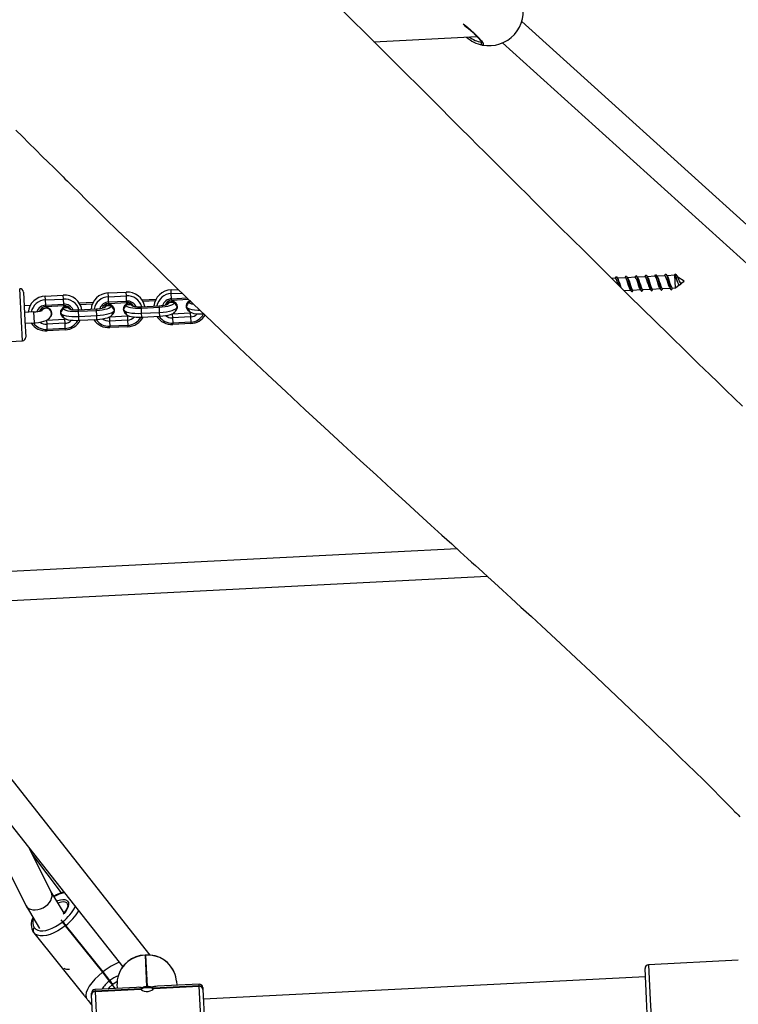
# Model space of a CAD drawing. Units: millimetres. Extents: x -495 to 1505, y -115 to 1096.
# Drawn here: x 753 to 793, y 235 to 290 of the extents above; entities that cross this region are included whole.
import ezdxf

# ---------------------------------------------------------------- set-up
doc = ezdxf.new("R2010")
doc.units = ezdxf.units.MM
doc.header["$LTSCALE"] = 45
doc.header["$PDSIZE"] = -1
doc.layers.add('VP-DIM', color=7, linetype='Continuous')
doc.layers.add('VP-EQ', color=7, linetype='Continuous', true_color=0x8a3492)
doc.dimstyles.get("Standard").update_dxf_attribs({"dimtxt": 14, "dimasz": 15, "dimexe": 20, "dimexo": 50, "dimgap": 20, "dimtad": 0, "dimdec": 0, "dimzin": 0, "dimdsep": 46, "dimtxsty": 'Standard', "dimcen": -0.001, "dimadec": 0, "dimazin": 0, "dimtfac": 1, "dimtdec": 4, "dimtofl": 0, "dimtmove": 0, "dimatfit": 3, "dimfxl": 70, "dimfxlon": 1, "dimtolj": 1, "dimtzin": 0, "dimarcsym": 0})

# ---------------------------------------------------------------- blocks, each defined once
blk = doc.blocks.new('*D1404')
at = {"layer": 'Defpoints', "color": 0}
for p in [(415.671, 664.521), (1407.71, 664.521), (904.766, 131.634)]:
    blk.add_point(p, dxfattribs=at)
at = {"layer": 'VP-DIM', "color": 0, "lineweight": -2}
for p, q in [((1337.71, 664.521), (1427.71, 664.521)), ((1407.71, 649.521), (1407.71, 435.577)), ((1407.71, 146.634), (1407.71, 360.577)), ((1337.71, 131.634), (1427.71, 131.634))]:
    blk.add_line(p, q, dxfattribs=at)
at = {"layer": 'VP-DIM', "color": 0}
for points in [[(1410.21, 649.521), (1405.21, 649.521), (1407.71, 664.521)], [(1405.21, 146.634), (1410.21, 146.634), (1407.71, 131.634)]]:
    blk.add_solid(points, dxfattribs=at)
at = {"layer": 'VP-DIM', "color": 0, "insert": (1407.71, 398.077), "char_height": 14, "attachment_point": 5, "rotation": 90}
blk.add_mtext('\\A1;540', dxfattribs=at)
blk = doc.blocks.new('*D1408')
at = {"layer": 'Defpoints', "color": 0}
for p in [(405.658, 831.571), (640.147, -21.923), (1484.571, -21.923)]:
    blk.add_point(p, dxfattribs=at)
at = {"layer": 'VP-DIM', "color": 0, "lineweight": -2}
for p, q in [((1414.571, 831.571), (1504.571, 831.571)), ((1484.571, 816.571), (1484.571, 437.82)), ((1484.571, -6.923), (1484.571, 360.486)), ((1414.571, -21.923), (1504.571, -21.923))]:
    blk.add_line(p, q, dxfattribs=at)
at = {"layer": 'VP-DIM', "color": 0}
for points in [[(1487.071, 816.571), (1482.071, 816.571), (1484.571, 831.571)], [(1482.071, -6.923), (1487.071, -6.923), (1484.571, -21.923)]]:
    blk.add_solid(points, dxfattribs=at)
at = {"layer": 'VP-DIM', "color": 0, "insert": (1484.571, 399.153), "char_height": 14, "attachment_point": 5, "rotation": 90}
blk.add_mtext('\\A1;853', dxfattribs=at)
blk = doc.blocks.new('RB1379_')
at = {"color": 0, "linetype": 'Continuous', "lineweight": 25}
for p, q in [((671.446, 286.242), (675.16, 282.894)), ((675.88, 283.692), (677.102, 285.048)), ((677.116, 284.765), (676.063, 283.596)), ((676.849, 283.971), (676.602, 284.194)), ((675.16, 282.894), (675.88, 283.692)), ((676.73, 283.59), (676.359, 283.925)), ((677.675, 283.593), (677.817, 283.751)), ((677.817, 283.751), (678.56, 283.081)), ((676.063, 283.596), (675.442, 282.908)), ((675.957, 283.479), (676.329, 283.145)), ((676.73, 283.59), (676.329, 283.145)), ((677.429, 283.32), (677.481, 283.378)), ((677.429, 283.32), (678.172, 282.651)), ((677.481, 283.378), (677.675, 283.593)), ((677.481, 283.378), (678.224, 282.708)), ((677.675, 283.593), (678.418, 282.924)), ((676.77, 282.589), (676.576, 282.374)), ((676.912, 282.746), (676.77, 282.589)), ((677.513, 281.919), (676.77, 282.589)), ((677.655, 282.077), (676.912, 282.746)), ((677.394, 282.833), (677.418, 282.87)), ((677.403, 282.82), (677.406, 282.824)), ((678.264, 282.379), (678.041, 282.58)), ((678.075, 282.602), (678.054, 282.596)), ((678.172, 282.651), (678.224, 282.708)), ((678.224, 282.708), (678.418, 282.924)), ((678.418, 282.924), (678.56, 283.081)), ((676.576, 282.374), (676.524, 282.316)), ((677.267, 281.646), (676.524, 282.316)), ((677.319, 281.704), (676.576, 282.374)), ((677.655, 282.077), (677.513, 281.919)), ((677.747, 282.46), (677.693, 282.179)), ((677.761, 282.508), (677.754, 282.5)), ((678.257, 282.341), (678.264, 282.379)), ((679.355, 281.593), (678.855, 282.044)), ((679.437, 281.624), (678.877, 282.129)), ((677.319, 281.704), (677.267, 281.646)), ((677.513, 281.919), (677.319, 281.704)), ((678.192, 281.478), (678.334, 281.636)), ((678.192, 281.478), (678.935, 280.809)), ((678.334, 281.636), (678.528, 281.851)), ((678.334, 281.636), (679.077, 280.966)), ((678.528, 281.851), (678.58, 281.909)), ((678.528, 281.851), (679.271, 281.181)), ((678.58, 281.909), (679.323, 281.239)), ((678.935, 280.809), (679.077, 280.966)), ((679.077, 280.966), (679.271, 281.181)), ((679.271, 281.181), (679.323, 281.239)), ((679.823, 280.973), (679.785, 280.961)), ((680.046, 280.772), (679.823, 280.973)), ((680.029, 280.977), (680.081, 281.034)), ((680.029, 280.977), (680.772, 280.307)), ((680.081, 281.034), (680.275, 281.25)), ((680.081, 281.034), (680.824, 280.365)), ((680.275, 281.25), (680.417, 281.407)), ((680.275, 281.25), (681.018, 280.58)), ((680.417, 281.407), (681.16, 280.738)), ((657.591, 280.477), (654.522, 254.317)), ((679.512, 280.403), (679.369, 280.245)), ((679.512, 280.403), (679.492, 280.422)), ((680.254, 279.733), (679.512, 280.403)), ((679.683, 280.384), (679.957, 280.467)), ((679.997, 280.478), (680.004, 280.486)), ((680.061, 280.787), (680.065, 280.808)), ((680.772, 280.307), (680.824, 280.365)), ((680.824, 280.365), (681.018, 280.58)), ((681.018, 280.58), (681.16, 280.738)), ((700.741, 280.859), (704.999, 277.02)), ((656.059, 253.687), (659.159, 280.11)), ((679.175, 280.03), (679.123, 279.972)), ((679.866, 279.303), (679.123, 279.972)), ((679.369, 280.245), (679.175, 280.03)), ((679.918, 279.36), (679.175, 280.03)), ((680.112, 279.576), (679.369, 280.245)), ((680.347, 280.116), (680.293, 279.835)), ((680.36, 280.165), (680.354, 280.157)), ((680.863, 280.035), (680.641, 280.236)), ((680.674, 280.258), (680.654, 280.252)), ((680.856, 279.998), (680.863, 280.035)), ((679.918, 279.36), (679.866, 279.303)), ((680.112, 279.576), (679.918, 279.36)), ((680.254, 279.733), (680.112, 279.576)), ((680.792, 279.135), (680.934, 279.292)), ((680.934, 279.292), (681.128, 279.507)), ((680.934, 279.292), (681.677, 278.623)), ((681.128, 279.507), (681.18, 279.565)), ((681.128, 279.507), (681.871, 278.838)), ((681.18, 279.565), (681.923, 278.896)), ((681.955, 279.25), (681.455, 279.701)), ((682.037, 279.281), (681.477, 279.785)), ((680.792, 279.135), (681.535, 278.465)), ((681.677, 278.623), (681.871, 278.838)), ((681.871, 278.838), (681.923, 278.896)), ((682.681, 278.691), (682.875, 278.906)), ((682.875, 278.906), (683.017, 279.064)), ((682.875, 278.906), (683.323, 278.502)), ((683.017, 279.064), (683.317, 278.793)), ((681.535, 278.465), (681.677, 278.623)), ((682.423, 278.629), (682.384, 278.618)), ((682.646, 278.428), (682.423, 278.629)), ((682.629, 278.633), (682.681, 278.691)), ((682.629, 278.633), (683.332, 277.999)), ((682.66, 278.443), (682.664, 278.464)), ((682.681, 278.691), (683.33, 278.105)), ((684.095, 257.628), (661.52, 277.979)), ((681.775, 277.686), (681.723, 277.629)), ((682.466, 276.959), (681.723, 277.629)), ((681.969, 277.902), (681.775, 277.686)), ((682.518, 277.017), (681.775, 277.686)), ((682.111, 278.059), (681.969, 277.902)), ((682.712, 277.232), (681.969, 277.902)), ((682.111, 278.059), (682.091, 278.078)), ((682.854, 277.39), (682.111, 278.059)), ((682.283, 278.041), (682.557, 278.124)), ((682.597, 278.135), (682.604, 278.142)), ((682.946, 277.773), (682.892, 277.492)), ((682.96, 277.821), (682.953, 277.813)), ((683.336, 277.806), (683.24, 277.892)), ((683.274, 277.915), (683.254, 277.909)), ((682.712, 277.232), (682.518, 277.017)), ((682.854, 277.39), (682.712, 277.232)), ((660.449, 276.791), (684.204, 255.376)), ((682.518, 277.017), (682.466, 276.959)), ((704.96, 276.624), (704.939, 276.62)), ((705.75, 275.768), (706.894, 253.678)), ((708.389, 255.756), (707.348, 275.85)), ((656.418, 270.482), (653.117, 260.534)), ((654.646, 260.06), (655.496, 262.623)), ((655.013, 259.632), (655.374, 262.254)), ((700.952, 262.065), (700.801, 262.202)), ((701.361, 261.697), (701.043, 261.983)), ((700.807, 261.254), (701.081, 261.007)), ((701.769, 261.329), (701.452, 261.615)), ((702.177, 260.961), (701.86, 261.247)), ((701.173, 260.923), (701.489, 260.639)), ((702.585, 260.593), (702.268, 260.879)), ((653.109, 260.505), (652.756, 259.083)), ((701.582, 260.555), (701.897, 260.271)), ((701.99, 260.187), (702.305, 259.903)), ((702.993, 260.225), (702.676, 260.511)), ((703.402, 259.857), (703.084, 260.143)), ((654.317, 258.73), (654.651, 260.074)), ((702.398, 259.819), (702.713, 259.535)), ((702.933, 259.337), (703.402, 259.857)), ((703.465, 259.89), (703.443, 259.887)), ((703.539, 259.262), (703.446, 259.668)), ((703.478, 259.786), (703.469, 259.879)), ((652.355, 259.147), (651.876, 254.725)), ((652.355, 259.147), (652.356, 259.158)), ((652.357, 259.162), (652.356, 259.158)), ((652.359, 259.182), (652.357, 259.162)), ((652.576, 259.328), (652.573, 259.308)), ((702.806, 259.451), (702.933, 259.337)), ((702.933, 259.337), (703.199, 259.304)), ((703.245, 259.27), (703.385, 259.271)), ((703.394, 259.28), (703.539, 259.262)), ((703.419, 259.277), (703.416, 259.273)), ((653.898, 258.449), (653.918, 258.446)), ((653.938, 258.591), (653.918, 258.446)), ((653.918, 258.446), (653.938, 258.444)), ((654.331, 258.785), (654.424, 258.749)), ((653.866, 258.178), (653.51, 254.887)), ((653.53, 254.884), (653.886, 258.176)), ((653.549, 254.882), (653.906, 258.173)), ((653.886, 258.176), (653.866, 258.178)), ((653.906, 258.173), (653.886, 258.176)), ((653.51, 254.887), (653.426, 254.279)), ((653.446, 254.276), (653.53, 254.884)), ((653.466, 254.274), (653.549, 254.882)), ((653.51, 254.887), (653.53, 254.884)), ((653.53, 254.884), (653.549, 254.882)), ((650.957, 253.06), (652.185, 254.421)), ((652.459, 254.427), (651.06, 252.875)), ((651.83, 254.335), (651.79, 254.045)), ((651.868, 254.6), (651.86, 254.499)), ((652.185, 254.421), (652.194, 254.431)), ((652.194, 254.431), (652.252, 254.496)), ((652.468, 254.437), (652.459, 254.427)), ((652.459, 254.427), (654.354, 252.719)), ((652.534, 254.51), (652.468, 254.437)), ((654.363, 252.729), (652.468, 254.437)), ((654.259, 252.955), (652.534, 254.51)), ((653.426, 254.279), (653.446, 254.276)), ((653.446, 254.276), (653.466, 254.274)), ((653.377, 253.75), (653.414, 254.006)), ((653.414, 254.006), (653.394, 254.008)), ((653.433, 254.004), (653.414, 254.006)), ((653.463, 253.673), (653.615, 253.842)), ((655.851, 253.888), (654.683, 252.592)), ((654.713, 252.566), (655.881, 253.861)), ((655.851, 253.888), (655.859, 253.897)), ((655.881, 253.861), (655.851, 253.888)), ((655.889, 253.87), (655.859, 253.897)), ((655.889, 253.87), (655.881, 253.861)), ((654.873, 252.251), (656.767, 250.543)), ((656.776, 250.554), (654.882, 252.261)), ((656.842, 250.627), (655.117, 252.182)), ((656.066, 251.632), (655.914, 251.464)), ((655.368, 248.992), (656.767, 250.543)), ((656.79, 250.27), (655.562, 248.909)), ((656.767, 250.543), (656.776, 250.554)), ((656.776, 250.554), (656.842, 250.627)), ((656.799, 250.28), (656.79, 250.27)), ((656.857, 250.344), (656.799, 250.28)), ((674.697, 233.394), (656.426, 249.866)), ((673.875, 232.483), (674.998, 233.729)), ((675.281, 233.743), (673.978, 232.298)), ((678.994, 230.395), (675.281, 233.743)), ((673.324, 231.872), (673.875, 232.483)), ((673.978, 232.298), (673.339, 231.589))]:
    blk.add_line(p, q, dxfattribs=at)
at = {"color": 0, "linetype": 'Continuous', "lineweight": 25, "flags": 128}
for points in [[(683.178, 291.441), (683.18, 290.929), (683.183, 290.411), (683.186, 289.887), (683.19, 289.368), (683.193, 288.913), (683.196, 288.478), (683.198, 288.141), (683.2, 287.9), (683.201, 287.751), (683.202, 287.596), (683.204, 287.401), (683.207, 287.012), (683.212, 286.523), (683.217, 285.935), (683.224, 285.194), (683.233, 284.375), (683.244, 283.521), (683.255, 282.631), (683.268, 281.707), (683.295, 279.971), (683.33, 278.125), (683.372, 276.17), (683.423, 274.108), (683.486, 271.938), (683.532, 270.528), (683.583, 269.077), (683.639, 267.61), (683.695, 266.22), (683.751, 264.916), (683.805, 263.698), (683.857, 262.565), (683.907, 261.516), (683.955, 260.508), (683.999, 259.593), (684.039, 258.769), (684.075, 258.038), (684.106, 257.398), (684.133, 256.847), (684.148, 256.542), (684.162, 256.259), (684.174, 255.996), (684.188, 255.71), (684.207, 255.32), (684.23, 254.823), (684.258, 254.218), (684.288, 253.571), (684.321, 252.833), (684.356, 252.045), (684.388, 251.283), (684.418, 250.551), (684.445, 249.847), (684.489, 248.662), (684.527, 247.569), (684.558, 246.566), (684.586, 245.57), (684.61, 244.531), (684.631, 243.448), (684.64, 242.918), (684.649, 242.445), (684.656, 242.041), (684.662, 241.708), (684.667, 241.421), (684.674, 241.068), (684.683, 240.639), (684.693, 240.094), (684.7, 239.504), (684.704, 238.867), (684.706, 238.184), (684.705, 237.472), (684.704, 236.983), (684.703, 236.618), (684.702, 236.377), (684.701, 236.253), (684.701, 236.131), (684.7, 235.981)], [(700.923, 252.042), (700.911, 252.681), (700.899, 253.333), (700.888, 253.982), (700.88, 254.55), (700.872, 255.026), (700.867, 255.41), (700.863, 255.705), (700.859, 256.01), (700.854, 256.375), (700.849, 256.798), (700.843, 257.282), (700.837, 257.814), (700.81, 260.813), (700.798, 262.557), (700.789, 264.375), (700.781, 266.288), (700.774, 268.298), (700.773, 268.898), (700.771, 269.433), (700.77, 269.891), (700.769, 270.27), (700.768, 270.571), (700.768, 270.793), (700.768, 270.931), (700.767, 271.017), (700.767, 271.117), (700.767, 271.237), (700.766, 271.379), (700.766, 271.737), (700.765, 272.184), (700.763, 272.72), (700.762, 273.346), (700.76, 274.061), (700.758, 274.85), (700.756, 275.648), (700.744, 280.068), (700.731, 284.055)], [(676.329, 283.145), (676.393, 283.088), (676.52, 282.986), (676.647, 282.896), (676.773, 282.82), (676.902, 282.76), (677.026, 282.723), (677.118, 282.714), (677.21, 282.725), (677.3, 282.759), (677.379, 282.817), (677.393, 282.832)], [(678.041, 282.58), (677.849, 282.521), (677.762, 282.494)], [(678.041, 282.58), (678.027, 282.535), (678.038, 282.471), (678.072, 282.39), (678.129, 282.295), (678.206, 282.19), (678.301, 282.078), (678.41, 281.963), (678.528, 281.851)], [(677.735, 282.02), (677.715, 282.031), (677.655, 282.077)], [(677.693, 282.179), (677.691, 282.162), (677.702, 282.098), (677.736, 282.017), (677.793, 281.922), (677.87, 281.817), (677.965, 281.705), (678.074, 281.591), (678.192, 281.478)], [(677.762, 282.494), (677.745, 282.442), (677.757, 282.367), (677.797, 282.271), (677.864, 282.159), (677.955, 282.035), (678.066, 281.903), (678.194, 281.768), (678.334, 281.636)], [(678.264, 282.379), (678.256, 282.349), (678.264, 282.308), (678.286, 282.255), (678.323, 282.194), (678.373, 282.126), (678.434, 282.054), (678.504, 281.981), (678.58, 281.909)], [(678.304, 282.397), (678.299, 282.397), (678.279, 282.392)], [(679.077, 280.966), (679.223, 280.841), (679.371, 280.727), (679.513, 280.63), (679.646, 280.552), (679.765, 280.498), (679.863, 280.468), (679.939, 280.463), (679.989, 280.485)], [(679.271, 281.181), (679.395, 281.075), (679.52, 280.979), (679.641, 280.896), (679.754, 280.83), (679.854, 280.784), (679.938, 280.758), (680.003, 280.754), (680.046, 280.772)], [(679.323, 281.239), (679.403, 281.171), (679.483, 281.109), (679.561, 281.056), (679.633, 281.013), (679.698, 280.983), (679.752, 280.965), (679.795, 280.962), (679.823, 280.973)], [(678.935, 280.809), (679.059, 280.702), (679.184, 280.606), (679.305, 280.523), (679.418, 280.457), (679.518, 280.411), (679.602, 280.385), (679.667, 280.381), (679.683, 280.384)], [(679.989, 280.485), (680.007, 280.575), (680.046, 280.772)], [(680.293, 279.835), (680.291, 279.819), (680.301, 279.755), (680.336, 279.674), (680.393, 279.579), (680.47, 279.473), (680.565, 279.361), (680.673, 279.247), (680.792, 279.135)], [(680.361, 280.15), (680.345, 280.098), (680.357, 280.023), (680.397, 279.928), (680.463, 279.816), (680.554, 279.692), (680.666, 279.56), (680.794, 279.425), (680.934, 279.292)], [(680.641, 280.236), (680.449, 280.177), (680.361, 280.15)], [(680.641, 280.236), (680.627, 280.192), (680.638, 280.128), (680.672, 280.047), (680.729, 279.952), (680.806, 279.846), (680.901, 279.734), (681.009, 279.62), (681.128, 279.507)], [(680.863, 280.035), (680.856, 280.006), (680.863, 279.964), (680.886, 279.912), (680.923, 279.85), (680.973, 279.783), (681.034, 279.711), (681.104, 279.637), (681.18, 279.565)], [(680.904, 280.054), (680.899, 280.054), (680.879, 280.048)], [(680.334, 279.677), (680.315, 279.688), (680.254, 279.733)], [(681.871, 278.838), (681.995, 278.732), (682.12, 278.635), (682.241, 278.553), (682.354, 278.487), (682.454, 278.44), (682.538, 278.414), (682.603, 278.41), (682.646, 278.428)], [(681.923, 278.896), (682.002, 278.827), (682.082, 278.765), (682.16, 278.712), (682.233, 278.67), (682.298, 278.639), (682.352, 278.622), (682.394, 278.619), (682.423, 278.629)], [(681.535, 278.465), (681.659, 278.359), (681.784, 278.262), (681.905, 278.18), (682.018, 278.114), (682.118, 278.067), (682.202, 278.041), (682.267, 278.038), (682.283, 278.041)], [(681.677, 278.623), (681.823, 278.497), (681.97, 278.384), (682.113, 278.286), (682.246, 278.209), (682.364, 278.154), (682.463, 278.124), (682.539, 278.12), (682.589, 278.142)], [(682.589, 278.142), (682.607, 278.232), (682.646, 278.428)], [(682.961, 277.807), (682.944, 277.754), (682.956, 277.679), (682.996, 277.584), (683.063, 277.472), (683.154, 277.348), (683.266, 277.216), (683.345, 277.131)], [(683.24, 277.892), (683.049, 277.834), (682.961, 277.807)], [(683.24, 277.892), (683.227, 277.848), (683.237, 277.784), (683.271, 277.703), (683.328, 277.608), (683.341, 277.59)], [(683.332, 277.918), (683.29, 277.918), (683.257, 277.908)], [(704.95, 278.068), (704.98, 277.882), (705.012, 277.559), (705.025, 277.226), (705.021, 276.919), (704.999, 276.67), (704.963, 276.505), (704.917, 276.446), (704.882, 276.471)], [(704.942, 277.97), (704.942, 277.968), (704.963, 277.823), (704.979, 277.663), (704.992, 277.497), (704.999, 277.328), (705.001, 277.163), (704.999, 277.009), (704.991, 276.869), (704.98, 276.751), (704.965, 276.659), (704.952, 276.605), (704.942, 276.58), (704.943, 276.581)], [(682.934, 277.333), (682.915, 277.344), (682.854, 277.39)], [(682.892, 277.492), (682.89, 277.475), (682.901, 277.411), (682.935, 277.33), (682.992, 277.235), (683.069, 277.13), (683.164, 277.018), (683.273, 276.904), (683.348, 276.831)], [(700.804, 261.686), (700.842, 261.757), (700.903, 261.873), (700.946, 261.975), (700.961, 262.042), (700.953, 262.065), (700.952, 262.065)], [(701.009, 262.099), (701.047, 262.109), (701.064, 262.078), (701.038, 261.999), (700.975, 261.874), (700.89, 261.732), (700.805, 261.589)], [(701.016, 262.105), (700.957, 262.086), (700.937, 262.079)], [(701.036, 261.948), (701.049, 262.007), (701.062, 262.067)], [(701.417, 261.731), (701.455, 261.741), (701.473, 261.71), (701.446, 261.631), (701.383, 261.506), (701.298, 261.364), (701.206, 261.209), (701.125, 261.067), (701.073, 260.962), (701.062, 260.894), (701.095, 260.881), (701.101, 260.884)], [(701.424, 261.737), (701.366, 261.718), (701.345, 261.711)], [(701.092, 261.045), (701.092, 261.061), (701.128, 261.148), (701.184, 261.263), (701.25, 261.389), (701.311, 261.505), (701.354, 261.607), (701.369, 261.674), (701.361, 261.697), (701.36, 261.697)], [(701.441, 261.577), (701.432, 261.537), (701.389, 261.434), (701.328, 261.319), (701.262, 261.193), (701.205, 261.078), (701.17, 260.991), (701.167, 260.933), (701.177, 260.928)], [(701.444, 261.58), (701.457, 261.639), (701.47, 261.699)], [(701.826, 261.363), (701.864, 261.373), (701.881, 261.342), (701.854, 261.263), (701.791, 261.138), (701.706, 260.996), (701.614, 260.841), (701.534, 260.699), (701.482, 260.594), (701.47, 260.526), (701.503, 260.513), (701.509, 260.516)], [(701.5, 260.677), (701.501, 260.693), (701.536, 260.78), (701.592, 260.895), (701.658, 261.021), (701.719, 261.137), (701.762, 261.239), (701.777, 261.306), (701.769, 261.329), (701.768, 261.329)], [(701.849, 261.209), (701.84, 261.169), (701.797, 261.066), (701.736, 260.951), (701.67, 260.825), (701.614, 260.71), (701.578, 260.623), (701.575, 260.565), (701.586, 260.56)], [(701.832, 261.369), (701.774, 261.35), (701.753, 261.343)], [(701.852, 261.212), (701.865, 261.271), (701.879, 261.331)], [(701.088, 261.043), (701.076, 260.985), (701.063, 260.926)], [(701.099, 260.882), (701.154, 260.901), (701.187, 260.912)], [(701.496, 260.675), (701.484, 260.617), (701.471, 260.558)], [(702.234, 260.995), (702.272, 261.005), (702.289, 260.974), (702.262, 260.895), (702.199, 260.77), (702.114, 260.628), (702.022, 260.473), (701.942, 260.331), (701.89, 260.226), (701.878, 260.158), (701.911, 260.145), (701.918, 260.148)], [(701.908, 260.309), (701.909, 260.325), (701.944, 260.412), (702, 260.527), (702.066, 260.653), (702.127, 260.769), (702.17, 260.871), (702.185, 260.938), (702.178, 260.961), (702.176, 260.961)], [(702.257, 260.841), (702.248, 260.801), (702.205, 260.698), (702.144, 260.583), (702.078, 260.457), (702.022, 260.342), (701.987, 260.255), (701.984, 260.197), (701.994, 260.192)], [(702.24, 261.001), (702.182, 260.982), (702.162, 260.975)], [(702.26, 260.844), (702.273, 260.903), (702.287, 260.963)], [(702.642, 260.627), (702.68, 260.637), (702.697, 260.606), (702.671, 260.527), (702.608, 260.402), (702.522, 260.26), (702.43, 260.105), (702.35, 259.963), (702.298, 259.858), (702.286, 259.79), (702.319, 259.777), (702.326, 259.78)], [(701.507, 260.514), (701.562, 260.533), (701.595, 260.544)], [(701.905, 260.307), (701.892, 260.249), (701.879, 260.19)], [(701.916, 260.146), (701.971, 260.165), (702.003, 260.176)], [(702.316, 259.941), (702.317, 259.957), (702.352, 260.044), (702.409, 260.159), (702.474, 260.285), (702.535, 260.401), (702.578, 260.503), (702.594, 260.57), (702.586, 260.593), (702.585, 260.593)], [(702.665, 260.473), (702.656, 260.432), (702.613, 260.33), (702.552, 260.215), (702.487, 260.089), (702.43, 259.974), (702.395, 259.887), (702.392, 259.829), (702.402, 259.824)], [(702.649, 260.633), (702.59, 260.614), (702.57, 260.607)], [(702.669, 260.476), (702.682, 260.535), (702.695, 260.595)], [(703.05, 260.259), (703.088, 260.269), (703.105, 260.238), (703.079, 260.159), (703.016, 260.034), (702.931, 259.892), (702.838, 259.737), (702.758, 259.595), (702.706, 259.49), (702.695, 259.422), (702.727, 259.409), (702.734, 259.412)], [(702.724, 259.573), (702.725, 259.589), (702.76, 259.676), (702.817, 259.791), (702.883, 259.917), (702.944, 260.033), (702.987, 260.135), (703.002, 260.202), (702.994, 260.225), (702.993, 260.225)], [(703.074, 260.105), (703.065, 260.064), (703.021, 259.962), (702.961, 259.847), (702.895, 259.721), (702.838, 259.606), (702.803, 259.519), (702.8, 259.461), (702.81, 259.456)], [(703.057, 260.265), (702.999, 260.246), (702.978, 260.239)], [(703.077, 260.108), (703.09, 260.167), (703.103, 260.227)], [(702.313, 259.938), (702.3, 259.881), (702.287, 259.822)], [(702.324, 259.778), (702.379, 259.797), (702.411, 259.808)], [(702.721, 259.57), (702.709, 259.513), (702.696, 259.454)], [(703.245, 259.272), (703.231, 259.271), (703.204, 259.284), (703.197, 259.315), (703.211, 259.373), (703.241, 259.448), (703.285, 259.539), (703.334, 259.629)], [(703.478, 259.788), (703.471, 259.737), (703.447, 259.672), (703.413, 259.589), (703.372, 259.497), (703.343, 259.429), (703.325, 259.367), (703.32, 259.316), (703.328, 259.289), (703.352, 259.274), (703.387, 259.271), (703.416, 259.273)], [(703.442, 259.89), (703.407, 259.878), (703.386, 259.871)], [(653.866, 258.178), (653.614, 258.217), (653.371, 258.275), (653.143, 258.349), (652.935, 258.439), (652.753, 258.542), (652.601, 258.656), (652.483, 258.777), (652.401, 258.904), (652.359, 259.031), (652.355, 259.147)], [(652.573, 259.308), (652.576, 259.197), (652.613, 259.085), (652.685, 258.974), (652.788, 258.868), (652.922, 258.768), (653.081, 258.678), (653.264, 258.599), (653.464, 258.533), (653.677, 258.483), (653.898, 258.449)], [(654.508, 259.498), (654.573, 259.471), (654.704, 259.4), (654.809, 259.32), (654.884, 259.234), (654.925, 259.145), (654.93, 259.056), (654.901, 258.971), (654.837, 258.894), (654.742, 258.828), (654.618, 258.774), (654.472, 258.736), (654.309, 258.714), (654.242, 258.71)], [(654.822, 258.986), (654.823, 259.023), (654.798, 259.108), (654.739, 259.191), (654.648, 259.269), (654.528, 259.338), (654.474, 259.362)], [(702.732, 259.41), (702.787, 259.429), (702.819, 259.44)], [(703.347, 259.44), (703.347, 259.439), (703.334, 259.38), (703.332, 259.331), (703.342, 259.303), (703.366, 259.286), (703.394, 259.281)], [(654.822, 258.986), (654.822, 258.985), (654.802, 258.93), (654.76, 258.881), (654.686, 258.83), (654.587, 258.786), (654.465, 258.752), (654.326, 258.73), (654.271, 258.727)], [(653.922, 254.099), (653.79, 254.006), (653.615, 253.842)], [(653.394, 254.008), (653.17, 254.018), (653.084, 254.014)], [(653.717, 253.945), (653.654, 253.963), (653.433, 254.004)], [(654.326, 252.69), (654.366, 252.706), (654.43, 252.695), (654.511, 252.658), (654.6, 252.599), (654.688, 252.525), (654.764, 252.443), (654.821, 252.362), (654.853, 252.292), (654.856, 252.239), (654.846, 252.221)], [(654.354, 252.719), (654.344, 252.67), (654.361, 252.598), (654.405, 252.51), (654.474, 252.42), (654.56, 252.342), (654.654, 252.283), (654.745, 252.248), (654.822, 252.237), (654.873, 252.251)], [(656.066, 251.632), (656.211, 251.824), (656.281, 251.947)]]:
    blk.add_lwpolyline(points, dxfattribs=at)
at = {"color": 0, "linetype": 'Continuous', "lineweight": 25}
for centre, radius, start, end in [((676.968, 284.899), 0.2, 317.9653, 47.9653), ((677.145, 283.028), 0.987, 47.0884, 129.8092), ((677.103, 282.971), 0.846, 47.3844, 123.5209), ((677.191, 283.067), 1.005, 169.1295, 228.3859), ((677.143, 283.012), 0.854, 169.5252, 228.381), ((677.698, 284.571), 1.378, 225.4016, 245.9389), ((677.109, 282.972), 0.55, 47.472, 114.9713), ((677.159, 283.025), 0.4, 47.4824, 114.4266), ((677.164, 283.028), 0.317, 319.9395, 103.1766), ((677.161, 283.024), 0.317, 319.945, 101.8369), ((677.169, 283.028), 0.295, 316.307, 96.6187), ((677.021, 283.085), 0.462, 355.8034, 32.3947), ((675.294, 283.042), 0.2, 227.9653, 317.9653), ((677.144, 283.006), 0.561, 187.6204, 228.105), ((677.181, 283.022), 0.3, 276.1671, 317.7405), ((677.986, 282.295), 0.305, 351.9184, 198.2858), ((677.985, 282.292), 0.311, 351.5959, 136.1397), ((678.127, 282.388), 0.218, 59.9851, 108.4721), ((677.906, 282.351), 0.401, 345.0087, 48.4148), ((677.862, 282.297), 0.547, 340.8958, 48.6477), ((677.863, 282.291), 0.842, 331.4566, 48.774), ((677.911, 282.338), 0.987, 325.2007, 48.8535), ((677.945, 282.387), 1.004, 227.538, 287.4925), ((677.895, 282.334), 0.854, 227.5414, 287.2643), ((677.888, 282.333), 0.559, 227.7672, 271.6969), ((679.745, 280.685), 0.987, 47.0771, 130.7299), ((679.703, 280.633), 0.842, 47.1566, 124.474), ((679.79, 280.723), 1.004, 168.4381, 228.3925), ((679.709, 280.629), 0.55, 47.4588, 116.3495), ((679.759, 280.682), 0.4, 47.4678, 115.9672), ((679.766, 280.687), 0.311, 319.7889, 104.9817), ((679.766, 280.688), 0.304, 258.0883, 103.5688), ((679.706, 281.014), 0.131, 349.3057, 28.8345), ((679.78, 280.828), 0.282, 352.3518, 36.0329), ((679.742, 280.668), 0.854, 168.7092, 228.3887), ((679.744, 280.662), 0.56, 185.9429, 228.1139), ((680.462, 279.954), 0.547, 340.8958, 48.6477), ((680.463, 279.947), 0.842, 331.4566, 48.774), ((680.51, 279.994), 0.987, 325.2007, 48.8535), ((680.586, 279.952), 0.305, 351.9184, 198.2858), ((680.585, 279.949), 0.311, 351.6532, 136.1395), ((680.727, 280.044), 0.218, 59.9851, 108.4721), ((680.505, 280.007), 0.401, 345.0672, 48.4142), ((680.544, 280.044), 1.004, 227.538, 287.4925), ((680.495, 279.99), 0.854, 227.5414, 287.2643), ((680.488, 279.99), 0.559, 227.7672, 271.6969), ((682.345, 278.341), 0.987, 47.0771, 130.7299), ((682.302, 278.289), 0.842, 47.1566, 124.474), ((682.309, 278.286), 0.55, 47.4588, 116.3495), ((682.358, 278.338), 0.4, 47.4678, 115.9672), ((682.305, 278.67), 0.131, 349.3057, 28.8345), ((682.39, 278.38), 1.004, 168.4381, 228.3925), ((682.342, 278.325), 0.854, 168.7092, 228.3887), ((682.343, 278.319), 0.56, 185.9429, 228.1139), ((682.366, 278.343), 0.311, 319.7889, 104.9817), ((682.366, 278.345), 0.304, 258.0883, 103.5688), ((682.379, 278.485), 0.282, 352.3518, 36.0329), ((683.175, 277.614), 0.297, 56.8318, 200.0386), ((683.182, 277.616), 0.302, 58.903, 137.2642), ((683.088, 277.646), 0.559, 227.7672, 271.6969), ((706.421, 277.511), 1.857, 183.1137, 214.0371), ((706.034, 277.46), 1.361, 186.4906, 217.8759), ((683.145, 277.703), 1.007, 227.5849, 282.5618), ((683.094, 277.647), 0.854, 227.5414, 287.2643), ((704.964, 276.526), 0.0985, 92.3291, 213.5988), ((704.967, 276.525), 0.1, 93.8278, 212.1001), ((706.46, 277.53), 1.9, 213.8579, 332.0727), ((694.806, 264.582), 6.762, 332.5253, 337.0409), ((653.134, 259), 0.796, 105.1276, 166.8229), ((653.126, 259.183), 0.569, 112.137, 165.225), ((654.093, 257.936), 1.894, 56.7095, 75.2623), ((654.14, 257.924), 1.921, 58.714, 76.7375), ((701.764, 260.279), 1.692, 332.7921, 345.5372), ((702.76, 260.091), 0.736, 321.162, 343.2649), ((703.033, 259.843), 0.37, 324.5503, 2.0832), ((652.54, 259.124), 0.187, 79.735, 168.1407), ((652.543, 259.143), 0.187, 79.735, 168.1407), ((665.605, 256.92), 11.806, 172.5618, 173.8839), ((665.625, 256.918), 11.806, 172.5618, 173.8839), ((654.263, 260.698), 2.277, 261.8014, 289.3883), ((665.645, 256.916), 11.806, 172.5618, 173.8839), ((654.269, 260.964), 2.814, 262.5862, 284.6913), ((652.61, 256.693), 0.473, 194.6267, 235.3217), ((654.14, 254.538), 2.272, 175.2961, 179.9758), ((654.043, 254.029), 2.233, 166.7873, 172.1344), ((652.325, 254.287), 0.194, 46.2398, 136.1291), ((652.334, 254.297), 0.194, 46.2398, 136.1291), ((652.4, 254.362), 0.2, 47.9653, 137.9653), ((653.213, 252.459), 1.832, 83.3244, 102.2681), ((665.133, 252.75), 11.806, 172.5618, 173.8839), ((665.153, 252.748), 11.806, 172.5618, 173.8839), ((665.173, 252.746), 11.806, 172.5618, 173.8839), ((653.256, 252.437), 1.849, 66.818, 83.4784), ((654.746, 252.717), 1.61, 46.6809, 120.8294), ((654.758, 252.723), 1.61, 46.8631, 121.0754), ((654.826, 252.641), 1.613, 334.4752, 49.1558), ((654.838, 252.656), 1.606, 334.0556, 49.1329), ((654.388, 252.697), 0.0412, 128.4167, 147.5138), ((654.402, 252.614), 0.122, 50.1209, 109.0916), ((654.316, 252.184), 0.548, 48.0674, 72.5862), ((654.013, 251.82), 1.022, 46.8445, 49.0861), ((654.34, 252.156), 0.553, 23.4577, 47.7498), ((654.749, 252.285), 0.135, 350.0118, 42.6369), ((654.847, 252.284), 0.0412, 308.4167, 327.5138), ((656.641, 250.395), 0.194, 319.8015, 49.6907), ((656.651, 250.405), 0.194, 319.8015, 49.6907), ((656.708, 250.478), 0.2, 317.9653, 47.9653), ((675.147, 233.595), 0.2, 47.9653, 137.9653)]:
    blk.add_arc(centre, radius, start, end, dxfattribs=at)
for centre, major_axis, ratio, start_param, end_param in [((653.882, 260.297), (0.769, -0.223), 0.700815, 3.114561, 6.256153), ((653.466, 254.268), (1.618, -0.199), 0.380087, 1.59053, 3.021307), ((653.506, 254.263), (1.618, -0.199), 0.380087, 0.90993, 1.59053), ((653.582, 251.371), (-0.098, 1.886), 0.700208, 5.463274, 5.67232), ((653.611, 251.344), (1.886, 0.098), 0.700208, 0.610865, 0.819911)]:
    blk.add_ellipse(centre, major_axis=major_axis, ratio=ratio, start_param=start_param, end_param=end_param, dxfattribs=at)
blk = doc.blocks.new('RB1379_2D')
at = {"layer": 'VP-EQ', "color": 0, "rotation": 44.94140773184712}
blk.add_blockref('RB1379_', (474.792, -404.869), dxfattribs=at)

msp = doc.modelspace()

# ---------------------------------------------------------------- block references
at = {"layer": 'VP-EQ', "color": 0}
msp.add_blockref('RB1379_2D', (0, 0), dxfattribs=at)

# ---------------------------------------------------------------- dimensions: what is measured, and where the dimension line sits
at = {"layer": 'VP-DIM', "color": 0}
dim = msp.add_linear_dim(base=(1484.571, -21.923), p1=(405.658, 831.571), p2=(640.147, -21.923), angle=90, dimstyle='Standard', dxfattribs=at)
dim.commit()
dim.dimension.update_dxf_attribs({"geometry": '*D1408', "text_midpoint": (1484.571, 399.153), "dimtype": 160})
dim = msp.add_linear_dim(base=(1407.71, 664.521), p1=(904.766, 131.634), p2=(415.671, 664.521), angle=90, text='540', dimstyle='Standard', dxfattribs=at)
dim.commit()
dim.dimension.update_dxf_attribs({"geometry": '*D1404', "text_midpoint": (1407.71, 398.077)})

doc.saveas('drawing.dxf')
